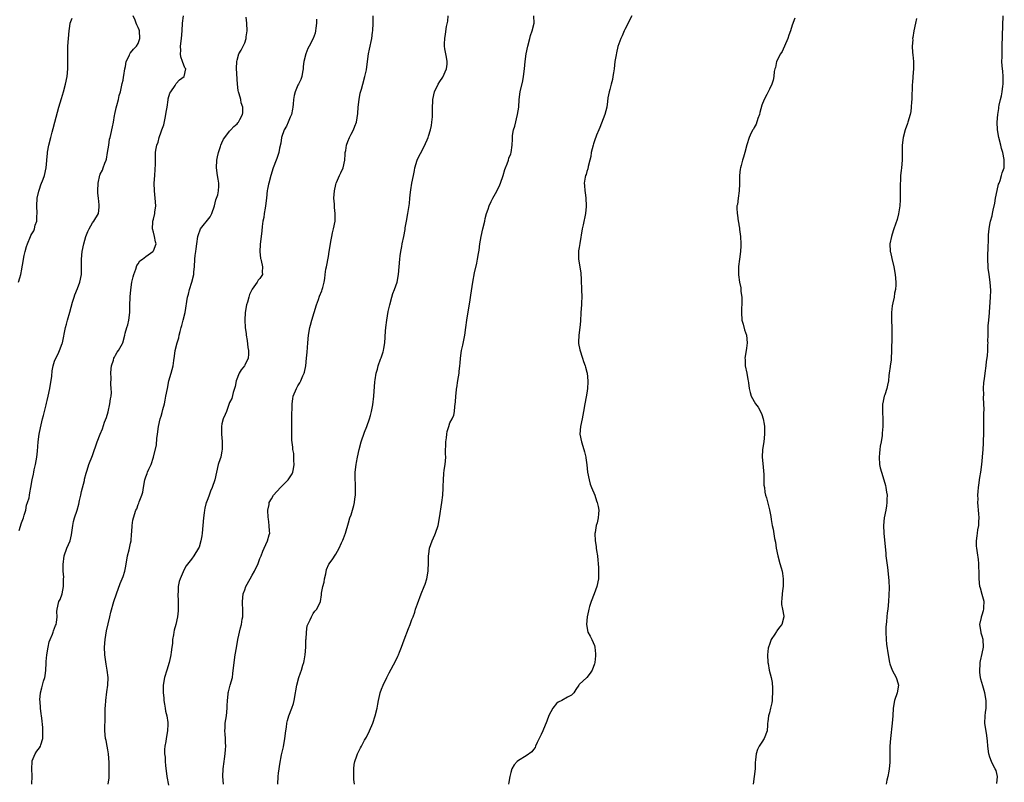
# Model space of a CAD drawing. Units: inches. Extents: x 2547000 to 2550000, y 1554000 to 1557000.
# Drawn here: x 2549738 to 2549997, y 1556561 to 1556762 of the extents above; entities that cross this region are included whole.
import ezdxf

# ---------------------------------------------------------------- set-up
doc = ezdxf.new("R2010")
doc.units = ezdxf.units.IN
doc.header["$MEASUREMENT"] = 0
doc.layers.add('LD25471554_10ft', color=93, linetype='Continuous')

msp = doc.modelspace()

# ---------------------------------------------------------------- linework, layer by layer
at = {"layer": 'LD25471554_10ft'}
for points, elevation in [([(2549737.52, 1556693), (2549737.87, 1556694.13), (2549738.08, 1556695), (2549738.35, 1556696.35), (2549738.47, 1556697), (2549738.53, 1556697.47), (2549739, 1556699.94), (2549739.27, 1556701), (2549739.63, 1556702.37), (2549739.86, 1556703), (2549740.67, 1556705), (2549740.79, 1556705.21), (2549741, 1556705.63), (2549741.52, 1556706.48), (2549741.71, 1556707), (2549741.92, 1556707.92), (2549742.31, 1556709), (2549742.34, 1556710.34), (2549742.4, 1556711), (2549742.33, 1556713), (2549742.45, 1556715), (2549742.85, 1556716.85), (2549743, 1556717.37), (2549743.42, 1556718.58), (2549744, 1556720), (2549744.36, 1556721), (2549744.81, 1556723), (2549744.93, 1556724.93), (2549744.95, 1556725.05), (2549745.12, 1556726.88), (2549745.11, 1556727), (2549745.12, 1556727.12), (2549745.48, 1556729), (2549745.97, 1556731), (2549746.35, 1556732.35), (2549746.61, 1556733.39), (2549747.1, 1556735), (2549748.13, 1556739), (2549748.77, 1556741.23), (2549749.32, 1556743), (2549749.87, 1556745), (2549750.28, 1556747), (2549750.46, 1556749), (2549750.51, 1556750.51), (2549750.5, 1556752.5), (2549750.47, 1556753), (2549750.47, 1556753.53), (2549750.48, 1556755), (2549750.62, 1556757), (2549750.82, 1556759), (2549751, 1556760.28), (2549751.13, 1556761), (2549751.61, 1556762.39)], 8120), ([(2549737.68, 1556627.68), (2549738.3, 1556629.7), (2549738.8, 1556631), (2549739, 1556631.68), (2549739.42, 1556633), (2549739.62, 1556634.38), (2549739.9, 1556635), (2549740.27, 1556636.27), (2549740.37, 1556637), (2549740.46, 1556637.54), (2549740.79, 1556639), (2549741.1, 1556641), (2549741.48, 1556642.52), (2549741.51, 1556643), (2549741.63, 1556643.63), (2549741.98, 1556645), (2549742.34, 1556647), (2549742.5, 1556648.5), (2549742.66, 1556651), (2549742.96, 1556653), (2549743.31, 1556654.69), (2549743.5, 1556655.5), (2549743.82, 1556657), (2549744.05, 1556657.95), (2549744.74, 1556660.74), (2549744.85, 1556661.15), (2549745, 1556661.82), (2549745.3, 1556663), (2549745.73, 1556665), (2549746.23, 1556668.23), (2549746.38, 1556669.62), (2549746.64, 1556671), (2549747, 1556672.2), (2549747.32, 1556673), (2549747.91, 1556674.09), (2549748.33, 1556675), (2549749, 1556676.87), (2549749.04, 1556677), (2549749.88, 1556681), (2549750.09, 1556681.91), (2549750.4, 1556683), (2549751, 1556685.07), (2549751.74, 1556687.74), (2549752.11, 1556689), (2549752.35, 1556689.65), (2549753, 1556691.29), (2549753.62, 1556693), (2549754.04, 1556695), (2549754.09, 1556697), (2549754.08, 1556699), (2549754.26, 1556701), (2549754.67, 1556703), (2549755.24, 1556705), (2549755.71, 1556706.29), (2549756.08, 1556707), (2549757, 1556708.57), (2549757.35, 1556709), (2549758.55, 1556711), (2549758.68, 1556712.68), (2549758.75, 1556713), (2549758.75, 1556713.25), (2549758.51, 1556715), (2549758.37, 1556716.37), (2549758.36, 1556717), (2549758.47, 1556719), (2549758.91, 1556721.09), (2549759, 1556721.31), (2549759.57, 1556722.43), (2549759.81, 1556723), (2549760.24, 1556724.24), (2549760.58, 1556725), (2549760.69, 1556725.31), (2549760.95, 1556727), (2549761.22, 1556729), (2549761.48, 1556730.52), (2549761.58, 1556731), (2549761.79, 1556731.79), (2549762.19, 1556733.81), (2549762.46, 1556735), (2549762.78, 1556736.78), (2549762.88, 1556737.12), (2549763.22, 1556738.78), (2549763.4, 1556739.4), (2549763.81, 1556741), (2549764.01, 1556741.99), (2549764.3, 1556743), (2549764.71, 1556744.71), (2549764.8, 1556745.2), (2549765, 1556746.04), (2549765.15, 1556746.85), (2549765.25, 1556747.25), (2549765.5, 1556749), (2549765.67, 1556749.67), (2549765.8, 1556751), (2549766.67, 1556752.67), (2549766.79, 1556753), (2549766.88, 1556753.12), (2549767, 1556753.21), (2549767.79, 1556754.21), (2549768.56, 1556755), (2549769, 1556755.71), (2549769.43, 1556757), (2549769.31, 1556759), (2549769.25, 1556759.25), (2549769, 1556759.89), (2549768.6, 1556760.6), (2549768.45, 1556761), (2549768.17, 1556761.83), (2549767.67, 1556763)], 8110), ([(2549740.98, 1556561), (2549741.13, 1556563.13), (2549741.01, 1556565), (2549741.06, 1556567), (2549741.13, 1556567.13), (2549741.88, 1556569), (2549742.31, 1556569.69), (2549743, 1556570.57), (2549743.26, 1556571), (2549743.36, 1556571.36), (2549743.89, 1556573), (2549743.94, 1556575), (2549743.89, 1556575.89), (2549743.67, 1556578.33), (2549743.58, 1556579), (2549743.45, 1556579.45), (2549743.31, 1556581), (2549743.18, 1556582.82), (2549743.14, 1556583), (2549743.13, 1556583.13), (2549743.28, 1556585), (2549743.68, 1556586.32), (2549743.81, 1556587), (2549744.1, 1556588.1), (2549744.4, 1556589), (2549744.49, 1556589.51), (2549744.7, 1556591), (2549744.8, 1556592.8), (2549744.79, 1556593.21), (2549744.95, 1556595), (2549745.27, 1556597), (2549745.6, 1556598.4), (2549745.79, 1556599), (2549746.42, 1556600.42), (2549746.62, 1556601), (2549746.69, 1556601.31), (2549747, 1556601.97), (2549747.26, 1556602.74), (2549747.4, 1556603), (2549747.5, 1556603.5), (2549747.64, 1556605), (2549747.6, 1556606.4), (2549747.64, 1556607), (2549748.13, 1556609), (2549748.42, 1556609.58), (2549748.97, 1556611), (2549749.33, 1556613), (2549749.35, 1556613.35), (2549749.38, 1556615), (2549749.41, 1556615.41), (2549749.29, 1556617), (2549749.22, 1556618.78), (2549749.51, 1556621), (2549750.22, 1556623), (2549751.05, 1556625), (2549751.46, 1556626.54), (2549751.82, 1556629), (2549751.99, 1556630.01), (2549752.26, 1556631), (2549752.96, 1556633.04), (2549753.4, 1556634.6), (2549753.57, 1556635.57), (2549753.87, 1556637), (2549754.08, 1556637.92), (2549754.82, 1556640.82), (2549754.86, 1556641.14), (2549755.26, 1556642.74), (2549755.56, 1556643.56), (2549756.03, 1556645), (2549757, 1556647.36), (2549758.2, 1556651), (2549758.96, 1556653), (2549759.56, 1556654.44), (2549760.14, 1556656.14), (2549760.63, 1556657.37), (2549761.09, 1556658.91), (2549761.57, 1556661), (2549761.72, 1556662.28), (2549761.85, 1556663), (2549761.93, 1556663.93), (2549761.92, 1556665), (2549761.81, 1556666.19), (2549761.85, 1556667.85), (2549761.77, 1556669), (2549761.84, 1556670.16), (2549761.99, 1556671), (2549762.48, 1556672.48), (2549762.61, 1556673), (2549762.72, 1556673.28), (2549763, 1556673.8), (2549763.46, 1556674.54), (2549763.8, 1556675), (2549764.83, 1556676.83), (2549764.96, 1556677.04), (2549765.48, 1556679), (2549765.54, 1556679.54), (2549765.98, 1556681), (2549766.22, 1556681.78), (2549766.49, 1556683), (2549766.78, 1556685), (2549766.83, 1556686.83), (2549766.82, 1556687), (2549766.88, 1556688.88), (2549766.87, 1556689.13), (2549767.05, 1556690.95), (2549767.35, 1556693), (2549767.63, 1556694.37), (2549767.8, 1556695), (2549768.36, 1556696.36), (2549768.67, 1556697.33), (2549769, 1556697.76), (2549769.46, 1556698.54), (2549770.1, 1556699), (2549771, 1556699.74), (2549772.85, 1556701), (2549773, 1556701.19), (2549773.72, 1556703), (2549773.53, 1556703.53), (2549773.3, 1556705), (2549773, 1556706.12), (2549772.73, 1556707), (2549772.8, 1556708.8), (2549772.84, 1556709), (2549773, 1556709.56), (2549773.32, 1556711), (2549773.39, 1556711.39), (2549773.61, 1556713), (2549773.48, 1556715), (2549773.26, 1556717), (2549773.23, 1556719), (2549773.37, 1556721), (2549773.45, 1556722.55), (2549773.49, 1556723), (2549773.51, 1556723.51), (2549773.5, 1556725), (2549773.52, 1556725.52), (2549773.54, 1556727), (2549773.64, 1556727.64), (2549773.9, 1556729), (2549774.22, 1556729.78), (2549774.51, 1556731), (2549775, 1556732.46), (2549775.2, 1556733), (2549775.7, 1556734.3), (2549776.08, 1556736.07), (2549776.3, 1556737), (2549776.37, 1556737.63), (2549776.57, 1556739), (2549776.88, 1556740.88), (2549776.89, 1556741.11), (2549777.35, 1556742.65), (2549777.55, 1556743), (2549778.68, 1556744.68), (2549778.87, 1556745), (2549779, 1556745.19), (2549779.88, 1556746.12), (2549781.06, 1556747), (2549781.06, 1556747.06), (2549781.48, 1556749), (2549781.27, 1556749.27), (2549780.68, 1556751), (2549780.19, 1556752.19), (2549780.14, 1556753), (2549780.19, 1556753.81), (2549780.12, 1556755), (2549780.37, 1556757), (2549780.54, 1556759), (2549780.63, 1556761), (2549780.88, 1556763)], 8100), ([(2549761.13, 1556561), (2549761.31, 1556562.69), (2549761.32, 1556563), (2549761.31, 1556563.31), (2549761.34, 1556565), (2549761.33, 1556566.67), (2549761.17, 1556569), (2549761, 1556570.06), (2549760.82, 1556571), (2549760.52, 1556572.52), (2549760.4, 1556573), (2549760.24, 1556575), (2549760.22, 1556576.22), (2549760.33, 1556577.67), (2549760.29, 1556579), (2549760.28, 1556580.28), (2549760.32, 1556581), (2549760.38, 1556581.62), (2549760.45, 1556583), (2549760.71, 1556585.29), (2549760.97, 1556587), (2549761.07, 1556589), (2549760.83, 1556591), (2549760.54, 1556592.54), (2549760.22, 1556595), (2549760.14, 1556597), (2549760.28, 1556599), (2549760.67, 1556601.33), (2549761.55, 1556605), (2549761.81, 1556606.19), (2549762.61, 1556609), (2549763.26, 1556611), (2549764.24, 1556613.76), (2549764.79, 1556615), (2549765, 1556615.55), (2549765.47, 1556617), (2549765.73, 1556618.27), (2549766.21, 1556621), (2549766.64, 1556622.64), (2549767, 1556624.33), (2549767.11, 1556625), (2549767.25, 1556626.75), (2549767.33, 1556627.33), (2549767.44, 1556629), (2549767.62, 1556630.38), (2549767.76, 1556631), (2549768.38, 1556633), (2549768.59, 1556633.41), (2549769, 1556634.55), (2549769.14, 1556634.86), (2549769.26, 1556635.26), (2549769.95, 1556637), (2549770.2, 1556637.8), (2549770.37, 1556639), (2549770.74, 1556641), (2549771, 1556641.82), (2549771.34, 1556642.66), (2549771.46, 1556643), (2549771.82, 1556643.82), (2549772.36, 1556645), (2549773, 1556647), (2549773.79, 1556650.21), (2549773.88, 1556651.88), (2549774.08, 1556653), (2549774.37, 1556655), (2549774.8, 1556657), (2549775, 1556657.75), (2549775.3, 1556658.7), (2549775.47, 1556659.47), (2549775.87, 1556661), (2549776.08, 1556661.92), (2549776.3, 1556663), (2549776.66, 1556665), (2549777.07, 1556667), (2549777.65, 1556669), (2549778.16, 1556671), (2549778.37, 1556672.37), (2549778.51, 1556673.49), (2549778.74, 1556675), (2549779.23, 1556677), (2549779.67, 1556678.33), (2549779.8, 1556679), (2549780.03, 1556680.03), (2549780.3, 1556681), (2549780.43, 1556681.57), (2549780.83, 1556683), (2549781.33, 1556685), (2549781.95, 1556689), (2549782.19, 1556689.81), (2549782.49, 1556691), (2549783.13, 1556693), (2549783.58, 1556695), (2549783.65, 1556695.65), (2549783.76, 1556697), (2549783.89, 1556699), (2549783.99, 1556699.99), (2549784.12, 1556701), (2549784.24, 1556701.76), (2549784.39, 1556703), (2549784.69, 1556705), (2549784.75, 1556705.24), (2549785.41, 1556707), (2549787.88, 1556710.12), (2549788.32, 1556711), (2549789.07, 1556713), (2549789.43, 1556714.57), (2549789.61, 1556715), (2549789.9, 1556715.9), (2549790.11, 1556717), (2549790.21, 1556718.21), (2549790.19, 1556719), (2549790.02, 1556720.02), (2549789.83, 1556721), (2549789.58, 1556723), (2549789.67, 1556725), (2549789.86, 1556725.86), (2549790.08, 1556727), (2549790.64, 1556728.64), (2549790.75, 1556729), (2549791, 1556729.58), (2549791.46, 1556730.54), (2549791.81, 1556731), (2549793, 1556732.63), (2549793.38, 1556733), (2549794.13, 1556733.87), (2549795, 1556734.59), (2549795.18, 1556734.82), (2549795.36, 1556735), (2549795.74, 1556735.74), (2549796.43, 1556737), (2549796.53, 1556737.47), (2549796.53, 1556739), (2549796.1, 1556740.1), (2549795.97, 1556741), (2549795.57, 1556742.43), (2549795.36, 1556743), (2549795.3, 1556743.3), (2549795.07, 1556745), (2549794.88, 1556749.12), (2549794.92, 1556751), (2549795, 1556751.33), (2549795.5, 1556753), (2549796.04, 1556753.96), (2549796.6, 1556755), (2549797, 1556755.83), (2549797.4, 1556757), (2549797.43, 1556757.43), (2549797.65, 1556759), (2549797.58, 1556761), (2549797.36, 1556762.64)], 8090), ([(2549815.88, 1556762.12), (2549815.88, 1556761), (2549815.69, 1556759.69), (2549815.64, 1556759), (2549815.55, 1556758.45), (2549815.03, 1556757), (2549813.95, 1556755), (2549813.6, 1556754.4), (2549813.1, 1556753), (2549812.58, 1556751), (2549812.39, 1556749.61), (2549812.35, 1556749), (2549812.19, 1556748.19), (2549812.05, 1556747), (2549811.78, 1556746.22), (2549811.14, 1556745), (2549811, 1556744.78), (2549810.26, 1556743), (2549809.97, 1556742.03), (2549809.86, 1556741), (2549809.79, 1556739.79), (2549809.69, 1556739), (2549809.59, 1556738.41), (2549809.27, 1556737), (2549809, 1556736.34), (2549808.41, 1556735), (2549808.01, 1556733.99), (2549807.35, 1556733), (2549806.67, 1556731), (2549806.53, 1556729.47), (2549806.18, 1556728.18), (2549806.01, 1556727), (2549805.43, 1556725.43), (2549805.3, 1556725), (2549804.53, 1556723), (2549803.87, 1556721), (2549803.31, 1556719), (2549803.25, 1556718.75), (2549803, 1556717.4), (2549802.95, 1556717.05), (2549802.75, 1556715), (2549802.5, 1556713), (2549802.38, 1556712.38), (2549802.16, 1556711), (2549802.05, 1556709.95), (2549801.81, 1556709), (2549801.57, 1556707.57), (2549801.53, 1556706.47), (2549801.1, 1556702.9), (2549800.99, 1556700.99), (2549801.19, 1556699.19), (2549801.22, 1556699), (2549801.35, 1556698.65), (2549801.71, 1556697), (2549801.59, 1556695.59), (2549801.66, 1556695), (2549801, 1556693.96), (2549800.56, 1556693.44), (2549800.31, 1556693), (2549799, 1556691.16), (2549798.3, 1556689.7), (2549798.08, 1556689), (2549797.71, 1556687.71), (2549797.47, 1556687), (2549797.12, 1556685), (2549797, 1556683), (2549797.13, 1556681), (2549797.37, 1556679.37), (2549797.39, 1556679), (2549797.61, 1556677.61), (2549797.81, 1556675.81), (2549797.96, 1556675), (2549798, 1556674), (2549797.92, 1556673), (2549797, 1556671.12), (2549796.93, 1556671), (2549796.05, 1556669.95), (2549795.54, 1556669), (2549794.79, 1556667), (2549794.48, 1556665.52), (2549794.33, 1556665), (2549793.96, 1556663.96), (2549793.58, 1556662.42), (2549793, 1556661.29), (2549792.19, 1556659), (2549791.87, 1556658.13), (2549791.37, 1556657), (2549791, 1556655.69), (2549790.86, 1556655), (2549790.88, 1556653), (2549791.08, 1556651.08), (2549791.07, 1556649), (2549791, 1556648.58), (2549790.68, 1556647), (2549790.51, 1556646.51), (2549790.06, 1556645), (2549789.57, 1556643), (2549789.12, 1556641), (2549788.44, 1556639), (2549787.98, 1556638.02), (2549787.63, 1556637), (2549787, 1556635.29), (2549786.9, 1556635), (2549786.48, 1556633.52), (2549786.39, 1556633), (2549786.33, 1556632.33), (2549786.13, 1556631), (2549785.98, 1556629), (2549785.8, 1556627), (2549785.71, 1556626.29), (2549785.5, 1556625), (2549785, 1556623.26), (2549784.88, 1556623), (2549783.58, 1556621), (2549783, 1556620.17), (2549781.61, 1556618.39), (2549780.91, 1556617.09), (2549780.81, 1556616.81), (2549780.02, 1556615), (2549779.75, 1556614.25), (2549779.52, 1556613), (2549779.46, 1556611.46), (2549779.41, 1556611), (2549779.52, 1556609), (2549779.54, 1556607), (2549779.46, 1556606.54), (2549779.29, 1556605), (2549778.86, 1556603), (2549778.48, 1556601.52), (2549778.39, 1556601), (2549778.23, 1556600.23), (2549778.03, 1556599), (2549777.98, 1556598.02), (2549777.81, 1556597), (2549777.66, 1556595.66), (2549777.61, 1556595), (2549777.48, 1556594.52), (2549777.16, 1556593), (2549776.52, 1556591), (2549775.92, 1556589), (2549775.59, 1556587), (2549775.57, 1556586.43), (2549775.58, 1556585), (2549775.72, 1556583.72), (2549775.77, 1556583), (2549775.94, 1556582.06), (2549776.11, 1556581), (2549776.21, 1556580.21), (2549776.5, 1556579), (2549776.76, 1556577.24), (2549776.77, 1556577), (2549776.75, 1556576.75), (2549776.69, 1556575), (2549776.34, 1556573), (2549776.25, 1556572.25), (2549776.02, 1556571), (2549775.92, 1556570.08), (2549775.94, 1556569), (2549776.06, 1556568.06), (2549776.05, 1556567), (2549776.13, 1556565.87), (2549776.55, 1556563), (2549777, 1556560.7)], 8080), ([(2549791.39, 1556561), (2549791.28, 1556563), (2549791.35, 1556565), (2549791.56, 1556567), (2549791.66, 1556567.66), (2549791.84, 1556569), (2549791.91, 1556570.09), (2549792.01, 1556571), (2549791.98, 1556571.98), (2549791.92, 1556573), (2549791.82, 1556574.18), (2549791.76, 1556575), (2549791.83, 1556575.83), (2549791.87, 1556577), (2549792.2, 1556579), (2549792.4, 1556581), (2549792.4, 1556581.6), (2549792.45, 1556583), (2549792.64, 1556584.64), (2549792.65, 1556585), (2549792.7, 1556585.3), (2549793.21, 1556587), (2549793.75, 1556589), (2549793.91, 1556590.09), (2549794.23, 1556593), (2549794.53, 1556595), (2549794.82, 1556596.82), (2549795.2, 1556599), (2549795.9, 1556602.1), (2549796.16, 1556603), (2549796.36, 1556604.36), (2549796.48, 1556605), (2549796.52, 1556605.48), (2549796.48, 1556607), (2549796.41, 1556608.41), (2549796.42, 1556609), (2549796.64, 1556611), (2549797, 1556612.07), (2549797.34, 1556613), (2549798.43, 1556615), (2549799, 1556615.9), (2549799.62, 1556617), (2549800.54, 1556619), (2549801, 1556620.3), (2549801.31, 1556621), (2549801.74, 1556622.26), (2549802.16, 1556623), (2549802.99, 1556624.99), (2549803.44, 1556626.56), (2549803.61, 1556627), (2549803.51, 1556627.51), (2549803.47, 1556629), (2549803.26, 1556630.74), (2549803.14, 1556631.14), (2549803.1, 1556633), (2549803.46, 1556634.54), (2549803.48, 1556635), (2549804.04, 1556636.04), (2549804.59, 1556637), (2549806.4, 1556639), (2549807, 1556639.62), (2549808.4, 1556641), (2549809.45, 1556642.55), (2549809.68, 1556643), (2549809.85, 1556643.85), (2549810.04, 1556645), (2549809.92, 1556646.08), (2549809.92, 1556647), (2549809.89, 1556647.89), (2549809.66, 1556649), (2549809.62, 1556649.62), (2549809.42, 1556651.42), (2549809.38, 1556653), (2549809.39, 1556654.61), (2549809.36, 1556655), (2549809.36, 1556655.36), (2549809.4, 1556658.6), (2549809.46, 1556659.46), (2549809.47, 1556661), (2549809.67, 1556662.33), (2549809.79, 1556663), (2549810.59, 1556665), (2549811, 1556665.75), (2549811.48, 1556666.52), (2549811.73, 1556667), (2549812.31, 1556668.31), (2549812.63, 1556669), (2549812.71, 1556669.29), (2549813.07, 1556671), (2549813.28, 1556673), (2549813.41, 1556674.59), (2549813.58, 1556677), (2549813.77, 1556679), (2549814.12, 1556681), (2549814.32, 1556681.68), (2549814.67, 1556683), (2549815.89, 1556687), (2549816.42, 1556688.42), (2549816.7, 1556689.3), (2549817.28, 1556690.72), (2549817.41, 1556691), (2549817.53, 1556691.53), (2549817.92, 1556693), (2549818.09, 1556693.91), (2549818.17, 1556695), (2549818.37, 1556696.37), (2549818.48, 1556697), (2549819, 1556699.68), (2549819.22, 1556701), (2549819.45, 1556702.55), (2549819.68, 1556703.68), (2549819.91, 1556705), (2549820.11, 1556705.89), (2549820.39, 1556707), (2549820.79, 1556709), (2549820.81, 1556709.19), (2549820.83, 1556711), (2549820.61, 1556712.61), (2549820.59, 1556713), (2549820.58, 1556713.42), (2549820.48, 1556715), (2549820.64, 1556717), (2549821, 1556718.64), (2549821.09, 1556719), (2549821.15, 1556719.15), (2549821.96, 1556721), (2549822.3, 1556721.7), (2549822.87, 1556723), (2549823.31, 1556725), (2549823.41, 1556726.58), (2549823.47, 1556727), (2549823.59, 1556727.59), (2549823.82, 1556729), (2549824.11, 1556729.89), (2549824.58, 1556731), (2549825, 1556731.87), (2549825.61, 1556733), (2549826.01, 1556733.99), (2549826.38, 1556735), (2549826.73, 1556737.27), (2549826.83, 1556739), (2549827.07, 1556741), (2549827.38, 1556742.62), (2549827.73, 1556743.73), (2549828.05, 1556745), (2549828.61, 1556747), (2549829, 1556748.76), (2549829.33, 1556751), (2549829.58, 1556753), (2549829.82, 1556754.18), (2549829.96, 1556755), (2549830.23, 1556756.23), (2549830.43, 1556757), (2549830.66, 1556758.66), (2549830.73, 1556759), (2549830.78, 1556761), (2549830.81, 1556763)], 8070), ([(2549805.76, 1556561), (2549805.82, 1556563), (2549805.9, 1556563.9), (2549806.04, 1556565), (2549806.22, 1556566.22), (2549806.7, 1556568.7), (2549807.17, 1556570.83), (2549807.56, 1556573), (2549807.82, 1556575), (2549807.97, 1556575.97), (2549808.09, 1556577), (2549808.23, 1556577.77), (2549808.59, 1556579), (2549809.38, 1556581), (2549809.8, 1556582.2), (2549810.01, 1556583), (2549810.38, 1556585), (2549810.46, 1556585.54), (2549810.72, 1556587), (2549811.27, 1556589), (2549811.72, 1556590.28), (2549811.96, 1556591), (2549812.32, 1556592.32), (2549812.54, 1556593), (2549812.62, 1556593.38), (2549812.88, 1556595), (2549813.04, 1556597.04), (2549813.12, 1556599), (2549813.16, 1556599.16), (2549813.22, 1556601), (2549813.42, 1556602.58), (2549814.23, 1556604.23), (2549814.55, 1556605), (2549815, 1556605.88), (2549815.48, 1556606.52), (2549815.97, 1556607), (2549816.98, 1556609.02), (2549817.23, 1556610.77), (2549817.21, 1556611.21), (2549817.56, 1556613), (2549817.87, 1556614.13), (2549817.99, 1556615), (2549818.31, 1556616.31), (2549818.56, 1556617.44), (2549819.15, 1556618.85), (2549820.01, 1556620.01), (2549821, 1556621.46), (2549821.81, 1556623), (2549822.48, 1556624.48), (2549822.83, 1556625.17), (2549823, 1556625.59), (2549823.49, 1556627), (2549824.29, 1556629.71), (2549824.69, 1556631), (2549825, 1556631.8), (2549825.39, 1556633), (2549825.75, 1556634.25), (2549825.88, 1556635), (2549825.99, 1556635.99), (2549826.14, 1556637), (2549826.13, 1556637.87), (2549826.18, 1556639), (2549826.15, 1556640.15), (2549826.07, 1556641), (2549826.04, 1556641.96), (2549826.05, 1556643), (2549826.3, 1556645), (2549826.43, 1556645.57), (2549826.69, 1556647), (2549827.1, 1556649), (2549827.6, 1556651), (2549828.49, 1556653.51), (2549829.14, 1556655), (2549829.85, 1556657), (2549830.05, 1556657.95), (2549830.36, 1556659), (2549830.71, 1556660.71), (2549831.01, 1556663.01), (2549831.25, 1556666.75), (2549831.32, 1556667.32), (2549831.58, 1556669), (2549831.93, 1556670.07), (2549832.13, 1556671), (2549832.75, 1556672.75), (2549832.89, 1556673.11), (2549833.39, 1556674.61), (2549833.48, 1556675), (2549833.56, 1556675.56), (2549833.82, 1556677), (2549834.06, 1556680.06), (2549834.12, 1556681), (2549834.37, 1556683), (2549834.77, 1556685.23), (2549835.14, 1556687), (2549835.7, 1556689), (2549836, 1556690), (2549836.43, 1556691), (2549837.12, 1556693), (2549837.48, 1556695), (2549837.8, 1556699), (2549837.92, 1556699.92), (2549838.04, 1556701), (2549838.32, 1556702.32), (2549838.44, 1556703), (2549838.88, 1556705), (2549839.17, 1556706.83), (2549839.25, 1556707.25), (2549839.52, 1556709), (2549839.9, 1556711), (2549840.05, 1556712.05), (2549840.32, 1556713.68), (2549840.43, 1556715), (2549840.61, 1556716.61), (2549840.74, 1556717.26), (2549841, 1556719.01), (2549841.37, 1556721), (2549841.66, 1556722.34), (2549841.77, 1556723), (2549842.4, 1556725), (2549842.57, 1556725.43), (2549843.22, 1556726.78), (2549844.37, 1556729), (2549844.55, 1556729.45), (2549845, 1556730.37), (2549845.24, 1556731), (2549845.36, 1556731.36), (2549845.85, 1556733), (2549846.11, 1556734.11), (2549846.26, 1556735), (2549846.39, 1556736.39), (2549846.4, 1556737), (2549846.39, 1556739), (2549846.48, 1556740.48), (2549846.53, 1556741), (2549846.95, 1556743), (2549847.85, 1556745), (2549848.29, 1556745.71), (2549849.14, 1556746.86), (2549850.09, 1556749), (2549850.22, 1556750.22), (2549850.26, 1556751), (2549850.12, 1556752.12), (2549849.92, 1556753), (2549849.67, 1556754.33), (2549849.57, 1556755), (2549849.57, 1556755.57), (2549849.63, 1556757), (2549849.86, 1556758.14), (2549850.12, 1556760.12), (2549850.4, 1556761.6), (2549850.56, 1556763)], 8060), ([(2549825.89, 1556561), (2549825.75, 1556562.25), (2549825.69, 1556563), (2549825.69, 1556563.69), (2549825.67, 1556565), (2549825.8, 1556566.2), (2549825.94, 1556567), (2549826.49, 1556568.49), (2549826.65, 1556569), (2549827.49, 1556570.51), (2549827.71, 1556571), (2549828.55, 1556572.55), (2549829, 1556573.35), (2549829.81, 1556575), (2549830.69, 1556577), (2549831.36, 1556579), (2549831.82, 1556581), (2549832.01, 1556581.99), (2549832.18, 1556583), (2549832.54, 1556584.54), (2549832.65, 1556585), (2549833, 1556586), (2549833.39, 1556587), (2549834.36, 1556589), (2549835, 1556590.24), (2549836.66, 1556593.34), (2549837.31, 1556594.69), (2549837.44, 1556595), (2549837.7, 1556595.7), (2549838.23, 1556597), (2549838.91, 1556598.91), (2549840.07, 1556601.93), (2549840.53, 1556603), (2549841, 1556604.27), (2549841.3, 1556605), (2549841.76, 1556606.24), (2549841.97, 1556607), (2549842.41, 1556608.41), (2549843.38, 1556611), (2549844.24, 1556613), (2549844.45, 1556613.55), (2549844.93, 1556615), (2549845.23, 1556617), (2549845.32, 1556619.32), (2549845.34, 1556621), (2549845.42, 1556621.42), (2549845.62, 1556623), (2549846.31, 1556625), (2549847, 1556626.5), (2549847.21, 1556627), (2549847.88, 1556629), (2549848.28, 1556631), (2549848.86, 1556635), (2549849.09, 1556637), (2549849.18, 1556638.82), (2549849.22, 1556639.22), (2549849.26, 1556641), (2549849.36, 1556642.64), (2549849.51, 1556643.51), (2549849.71, 1556645), (2549849.88, 1556647), (2549849.86, 1556647.86), (2549849.9, 1556651), (2549850.05, 1556652.05), (2549850.13, 1556653), (2549850.26, 1556653.74), (2549850.66, 1556655), (2549851, 1556655.97), (2549851.56, 1556657), (2549851.97, 1556658.03), (2549852.19, 1556659), (2549852.25, 1556660.25), (2549852.48, 1556661.52), (2549852.54, 1556663), (2549852.69, 1556664.69), (2549852.74, 1556665), (2549852.8, 1556665.2), (2549853.08, 1556667.08), (2549853.43, 1556669), (2549853.44, 1556669.44), (2549853.63, 1556671), (2549853.66, 1556671.66), (2549853.77, 1556673), (2549854.05, 1556675), (2549854.36, 1556676.36), (2549854.91, 1556679), (2549855.2, 1556681), (2549855.46, 1556683), (2549856.28, 1556688.28), (2549856.49, 1556689.51), (2549856.97, 1556692.97), (2549857.44, 1556695.44), (2549858.05, 1556697.95), (2549858.24, 1556699), (2549858.46, 1556700.46), (2549858.64, 1556701.36), (2549858.86, 1556703), (2549859.19, 1556705), (2549859.64, 1556707), (2549860.13, 1556709), (2549860.28, 1556709.72), (2549860.63, 1556711), (2549861, 1556712.17), (2549861.3, 1556713), (2549861.82, 1556714.18), (2549862.25, 1556715), (2549863, 1556716.29), (2549863.91, 1556718.09), (2549864.29, 1556719), (2549864.99, 1556721), (2549865.42, 1556722.58), (2549865.58, 1556723), (2549866.04, 1556724.04), (2549866.35, 1556725), (2549866.46, 1556725.54), (2549867, 1556726.67), (2549867.13, 1556727), (2549867.36, 1556729), (2549867.41, 1556730.59), (2549867.41, 1556731), (2549867.47, 1556731.47), (2549867.74, 1556733), (2549868.03, 1556733.97), (2549868.8, 1556737), (2549869.08, 1556739), (2549869.21, 1556741), (2549869.46, 1556743), (2549870.15, 1556745.85), (2549870.37, 1556747), (2549870.62, 1556749), (2549870.8, 1556751), (2549871.08, 1556753), (2549871.47, 1556755), (2549871.98, 1556757), (2549872.21, 1556757.79), (2549872.65, 1556759), (2549873.17, 1556761), (2549873.08, 1556763)], 8050), ([(2549898.86, 1556763), (2549898.21, 1556761.79), (2549897.87, 1556761), (2549897, 1556759.35), (2549896.85, 1556759), (2549896.25, 1556757.75), (2549895.91, 1556757), (2549895.13, 1556754.87), (2549894.76, 1556753.24), (2549894.68, 1556752.68), (2549894.4, 1556751), (2549894.16, 1556749), (2549893.99, 1556747.99), (2549893.87, 1556747), (2549893.73, 1556746.27), (2549893.39, 1556745), (2549893, 1556743.63), (2549892.85, 1556743), (2549892.55, 1556741.45), (2549892.45, 1556740.45), (2549892.22, 1556739), (2549891.99, 1556738.01), (2549891.72, 1556737), (2549890.41, 1556733.59), (2549890.14, 1556733), (2549889.56, 1556731.56), (2549889, 1556730.08), (2549888.72, 1556729.28), (2549888.64, 1556729), (2549888.17, 1556727), (2549888.02, 1556725.98), (2549887.78, 1556725), (2549887.32, 1556723.32), (2549887.25, 1556722.75), (2549887, 1556722.02), (2549886.78, 1556721.22), (2549886.67, 1556721), (2549886.58, 1556720.58), (2549886.33, 1556719), (2549886.39, 1556718.39), (2549886.44, 1556717), (2549886.54, 1556716.54), (2549886.72, 1556715), (2549886.84, 1556713), (2549886.83, 1556712.83), (2549886.66, 1556711), (2549886.03, 1556708.03), (2549885.79, 1556707), (2549885.14, 1556703.14), (2549885, 1556702.1), (2549884.84, 1556701.16), (2549884.8, 1556701), (2549884.79, 1556700.79), (2549884.79, 1556699), (2549885.39, 1556695.39), (2549885.54, 1556693.54), (2549885.54, 1556693), (2549885.59, 1556691.59), (2549885.59, 1556691), (2549885.64, 1556689), (2549885.57, 1556687.57), (2549885.56, 1556687), (2549885.4, 1556685), (2549885.3, 1556682.7), (2549885.16, 1556681), (2549884.87, 1556679), (2549884.83, 1556677.17), (2549884.81, 1556677), (2549884.81, 1556676.81), (2549885.17, 1556675.17), (2549885.89, 1556673), (2549886.11, 1556672.11), (2549886.54, 1556671), (2549886.6, 1556670.6), (2549887, 1556669.28), (2549887.07, 1556669), (2549887.26, 1556667), (2549887.23, 1556666.77), (2549887.16, 1556665), (2549887, 1556663.8), (2549886.85, 1556662.85), (2549886.49, 1556661), (2549886.15, 1556659), (2549885.77, 1556657), (2549885.34, 1556655), (2549885.17, 1556653), (2549885.58, 1556651), (2549886.23, 1556649), (2549886.39, 1556648.39), (2549886.7, 1556647), (2549886.74, 1556646.74), (2549886.97, 1556644.97), (2549887.2, 1556643), (2549887.58, 1556641), (2549887.88, 1556639.88), (2549888.21, 1556639), (2549889.06, 1556637), (2549889.52, 1556635.52), (2549889.74, 1556635), (2549890, 1556634), (2549890.15, 1556633), (2549890.06, 1556632.06), (2549889.99, 1556631), (2549889.68, 1556629.68), (2549889.46, 1556629), (2549889.15, 1556627.15), (2549889.09, 1556626.91), (2549889.16, 1556625), (2549889.46, 1556623.46), (2549889.49, 1556623), (2549889.56, 1556622.44), (2549889.79, 1556621), (2549889.88, 1556619.88), (2549890, 1556619), (2549890.09, 1556617.91), (2549890.1, 1556617), (2549890.04, 1556616.04), (2549890.02, 1556615), (2549889.64, 1556613), (2549888.91, 1556611), (2549888.11, 1556609), (2549887.68, 1556607.68), (2549887.49, 1556607), (2549887.46, 1556606.54), (2549887.09, 1556605), (2549886.87, 1556603), (2549887.26, 1556601), (2549887.89, 1556599.89), (2549888.32, 1556599), (2549889, 1556597.47), (2549889.14, 1556597), (2549889.28, 1556595.28), (2549889.3, 1556594.7), (2549889.08, 1556593), (2549889, 1556592.6), (2549888.43, 1556591), (2549887.86, 1556590.14), (2549887, 1556589.06), (2549885, 1556587.16), (2549884.88, 1556587), (2549884.12, 1556585.88), (2549883.56, 1556585), (2549883, 1556584.44), (2549881.91, 1556583.91), (2549880.38, 1556583), (2549879.46, 1556582.54), (2549879, 1556582.24), (2549878.04, 1556581), (2549877, 1556579.09), (2549876.46, 1556577.54), (2549875.42, 1556575), (2549875, 1556574.05), (2549873.96, 1556571.96), (2549873.53, 1556571), (2549873.4, 1556570.6), (2549873, 1556570.1), (2549872.54, 1556569.46), (2549871, 1556568.43), (2549869, 1556567.26), (2549868.67, 1556567), (2549867.92, 1556566.08), (2549867.28, 1556565), (2549867, 1556564.05), (2549866.72, 1556563), (2549866.46, 1556561.54), (2549866.4, 1556561)], 8040), ([(2549941.67, 1556762.33), (2549941, 1556760.48), (2549940.53, 1556759), (2549940.14, 1556757.86), (2549939.86, 1556757), (2549938.37, 1556753.63), (2549937.9, 1556753), (2549936.89, 1556751), (2549936.58, 1556749.42), (2549936.42, 1556749), (2549936.29, 1556748.29), (2549936.18, 1556747), (2549935.97, 1556746.03), (2549935.64, 1556745), (2549935, 1556743.72), (2549934.32, 1556742.32), (2549933.6, 1556741), (2549933, 1556739.51), (2549932.48, 1556737.52), (2549932.37, 1556737), (2549932, 1556736), (2549931.52, 1556734.48), (2549931, 1556733.63), (2549930.8, 1556733.2), (2549930.66, 1556733), (2549930.25, 1556732.25), (2549929.68, 1556731), (2549929.06, 1556729.06), (2549928.57, 1556727), (2549928.19, 1556725.81), (2549927.94, 1556725), (2549927.6, 1556723.6), (2549927.41, 1556723), (2549927.33, 1556722.67), (2549927.18, 1556721), (2549927.16, 1556718.84), (2549927.06, 1556717), (2549926.76, 1556715), (2549926.6, 1556713.4), (2549926.49, 1556713), (2549926.45, 1556712.45), (2549926.52, 1556711), (2549926.6, 1556710.6), (2549926.82, 1556709), (2549926.86, 1556708.86), (2549927, 1556708.04), (2549927.18, 1556707.18), (2549927.18, 1556706.82), (2549927.42, 1556705), (2549927.5, 1556703), (2549927.49, 1556702.51), (2549927.4, 1556701), (2549927.17, 1556699), (2549926.91, 1556697.09), (2549926.92, 1556696.92), (2549926.87, 1556695), (2549926.9, 1556694.9), (2549927.12, 1556693), (2549927.47, 1556691.47), (2549927.52, 1556690.48), (2549927.73, 1556689), (2549927.75, 1556687), (2549927.72, 1556686.28), (2549927.65, 1556685), (2549927.78, 1556683), (2549928.08, 1556681.92), (2549928.46, 1556680.46), (2549929, 1556679), (2549929.19, 1556677), (2549929, 1556675.59), (2549928.62, 1556673.38), (2549928.59, 1556673), (2549928.62, 1556672.62), (2549928.68, 1556671), (2549929.05, 1556669), (2549929.34, 1556667.34), (2549929.43, 1556667), (2549929.54, 1556666.46), (2549929.71, 1556665), (2549929.93, 1556663.93), (2549930.23, 1556663), (2549931.39, 1556661), (2549932.06, 1556660.06), (2549932.66, 1556659), (2549933, 1556658.16), (2549933.39, 1556657), (2549933.63, 1556655.63), (2549933.7, 1556655), (2549933.76, 1556653), (2549933.55, 1556651), (2549933.2, 1556649), (2549933.09, 1556647), (2549933.28, 1556645.28), (2549933.57, 1556642.43), (2549933.56, 1556639.56), (2549933.69, 1556639), (2549933.79, 1556637.79), (2549934.02, 1556637), (2549934.23, 1556636.23), (2549935, 1556633.07), (2549935.35, 1556631.35), (2549935.45, 1556630.55), (2549935.77, 1556629), (2549936.02, 1556628.02), (2549936.38, 1556625.62), (2549936.61, 1556624.61), (2549936.82, 1556623), (2549937.21, 1556621), (2549937.78, 1556619), (2549938.13, 1556617.87), (2549938.37, 1556617), (2549938.42, 1556616.42), (2549938.67, 1556615), (2549938.65, 1556613.35), (2549938.62, 1556613), (2549938.54, 1556612.54), (2549938.39, 1556611), (2549938.32, 1556609.68), (2549938.21, 1556609), (2549938.21, 1556608.21), (2549938.43, 1556607), (2549938.83, 1556605.17), (2549938.84, 1556605), (2549938.28, 1556603), (2549937.69, 1556602.31), (2549937, 1556601.28), (2549936.88, 1556601.12), (2549936.47, 1556600.47), (2549935.49, 1556599), (2549935, 1556597.73), (2549934.77, 1556597), (2549934.72, 1556596.72), (2549934.51, 1556595), (2549934.59, 1556593), (2549934.68, 1556592.68), (2549934.95, 1556591), (2549935.44, 1556589), (2549935.7, 1556587.7), (2549935.79, 1556586.21), (2549935.84, 1556585), (2549935.73, 1556583.73), (2549935.71, 1556583), (2549935.64, 1556582.36), (2549935.32, 1556581), (2549935, 1556579.76), (2549934.79, 1556579), (2549934.64, 1556577.36), (2549934.54, 1556577), (2549934.48, 1556576.48), (2549934.45, 1556575), (2549933.67, 1556573), (2549933, 1556572.06), (2549932.3, 1556571), (2549931.87, 1556570.13), (2549931.5, 1556569), (2549931.39, 1556567.39), (2549931.27, 1556566.73), (2549931.23, 1556565), (2549931.03, 1556563.03), (2549930.74, 1556561)], 8030), ([(2549973.73, 1556762.27), (2549973.44, 1556761), (2549973.02, 1556759), (2549972.71, 1556757.29), (2549972.69, 1556757), (2549972.7, 1556756.7), (2549972.59, 1556755), (2549972.68, 1556753.32), (2549972.75, 1556752.75), (2549972.88, 1556751), (2549972.88, 1556749), (2549972.74, 1556747), (2549972.64, 1556745.36), (2549972.6, 1556745), (2549972.45, 1556741), (2549972.4, 1556740.4), (2549972.32, 1556739), (2549972.19, 1556737.81), (2549972.03, 1556737), (2549971.42, 1556735), (2549971.3, 1556734.7), (2549970.69, 1556733), (2549970.18, 1556731), (2549969.95, 1556729), (2549969.93, 1556727), (2549969.94, 1556726.06), (2549969.92, 1556725), (2549969.76, 1556723), (2549969.67, 1556722.33), (2549969.54, 1556721), (2549969.48, 1556719.48), (2549969.43, 1556719), (2549969.4, 1556718.6), (2549969.41, 1556715.41), (2549969.39, 1556714.61), (2549969.31, 1556713), (2549969, 1556710.91), (2549968.59, 1556709.41), (2549967.75, 1556707), (2549967.58, 1556706.42), (2549967.09, 1556705), (2549966.72, 1556703), (2549966.81, 1556701), (2549966.84, 1556700.84), (2549967.2, 1556699.2), (2549967.74, 1556697), (2549968.1, 1556695), (2549968.28, 1556693), (2549968.25, 1556692.25), (2549968.18, 1556691), (2549967.95, 1556690.05), (2549967.79, 1556689), (2549967.51, 1556687.51), (2549967.3, 1556686.7), (2549967.14, 1556685), (2549967.14, 1556683.14), (2549967.13, 1556682.87), (2549967.21, 1556681), (2549967.23, 1556678.77), (2549967.16, 1556674.84), (2549967.06, 1556673), (2549967, 1556672.42), (2549966.81, 1556671), (2549966.76, 1556670.76), (2549966.54, 1556669), (2549966.43, 1556668.43), (2549966.31, 1556667), (2549966.09, 1556665.91), (2549965.87, 1556665), (2549965.34, 1556663.34), (2549965.22, 1556663), (2549965, 1556662.14), (2549964.81, 1556661.19), (2549964.79, 1556661), (2549964.73, 1556659), (2549964.85, 1556656.85), (2549964.86, 1556655), (2549964.69, 1556653.31), (2549964.68, 1556653), (2549964.64, 1556652.64), (2549964.37, 1556651), (2549964.16, 1556649.84), (2549964.05, 1556649), (2549963.98, 1556647.98), (2549963.88, 1556647), (2549964, 1556645), (2549964.15, 1556644.15), (2549964.46, 1556643), (2549965.15, 1556641), (2549965.51, 1556639.51), (2549965.68, 1556639), (2549965.79, 1556637.79), (2549965.95, 1556637), (2549965.89, 1556635.89), (2549965.92, 1556635), (2549965.81, 1556634.19), (2549965.61, 1556633), (2549965.22, 1556631), (2549965.03, 1556629), (2549965.11, 1556627), (2549965.6, 1556621.6), (2549965.68, 1556621), (2549965.8, 1556619.8), (2549966.08, 1556617.92), (2549966.28, 1556616.28), (2549966.46, 1556614.46), (2549966.48, 1556612.48), (2549966.33, 1556609), (2549966.13, 1556607), (2549966.03, 1556606.03), (2549965.88, 1556605), (2549965.79, 1556603.79), (2549965.69, 1556603), (2549965.66, 1556602.34), (2549965.63, 1556601), (2549965.72, 1556599), (2549965.83, 1556597.83), (2549966.23, 1556595), (2549966.58, 1556593), (2549966.66, 1556592.66), (2549967.29, 1556591), (2549968.38, 1556589), (2549968.52, 1556588.52), (2549969.01, 1556587), (2549968.6, 1556585), (2549967.9, 1556583), (2549967.55, 1556581), (2549967.44, 1556579), (2549967.31, 1556577), (2549966.86, 1556573), (2549966.71, 1556571), (2549966.67, 1556569), (2549966.66, 1556566.66), (2549966.52, 1556565), (2549966.45, 1556564.45), (2549966.16, 1556563), (2549965.93, 1556562.07), (2549965.73, 1556561)], 8020), ([(2549994.83, 1556561.17), (2549994.99, 1556563), (2549994.62, 1556564.62), (2549994.44, 1556565), (2549993.8, 1556566.2), (2549993.42, 1556567), (2549993, 1556568.14), (2549992.71, 1556569), (2549992.47, 1556571), (2549992.4, 1556572.4), (2549992.33, 1556573), (2549992.18, 1556573.82), (2549991.72, 1556577), (2549991.77, 1556579), (2549991.85, 1556579.85), (2549992, 1556581), (2549992.03, 1556581.97), (2549992.02, 1556583), (2549991.68, 1556585), (2549991.14, 1556586.86), (2549990.64, 1556588.64), (2549990.55, 1556589), (2549990.39, 1556590.39), (2549990.33, 1556591), (2549990.44, 1556592.44), (2549990.47, 1556593), (2549990.54, 1556593.46), (2549991, 1556595.31), (2549991.36, 1556597), (2549991.25, 1556599), (2549991, 1556599.92), (2549990.73, 1556600.73), (2549990.68, 1556601), (2549990.38, 1556603), (2549990.78, 1556604.78), (2549990.8, 1556605), (2549991, 1556605.5), (2549991.36, 1556606.64), (2549991.45, 1556607), (2549991.42, 1556607.42), (2549991.48, 1556609), (2549991, 1556610.9), (2549990.5, 1556612.5), (2549990.4, 1556613), (2549990.21, 1556615), (2549990.23, 1556616.23), (2549990.2, 1556617), (2549990.14, 1556617.86), (2549990.12, 1556619), (2549990.03, 1556620.03), (2549989.77, 1556621.77), (2549989.56, 1556623), (2549989.52, 1556623.52), (2549989.47, 1556625), (2549989.69, 1556626.31), (2549989.73, 1556627), (2549989.82, 1556627.82), (2549990.06, 1556629), (2549990.08, 1556630.08), (2549990.16, 1556631), (2549990.07, 1556632.07), (2549990.02, 1556633), (2549989.92, 1556634.08), (2549989.85, 1556635), (2549989.89, 1556635.88), (2549989.82, 1556637), (2549989.96, 1556637.96), (2549989.98, 1556639), (2549990.19, 1556640.19), (2549990.27, 1556641), (2549990.39, 1556641.61), (2549990.62, 1556643), (2549990.92, 1556645), (2549991.08, 1556646.92), (2549991.07, 1556647.07), (2549991.21, 1556649), (2549991.36, 1556650.64), (2549991.34, 1556651.34), (2549991.4, 1556653), (2549991.4, 1556655), (2549991.45, 1556658.55), (2549991.5, 1556659.5), (2549991.46, 1556661), (2549991.36, 1556662.64), (2549991.42, 1556663.42), (2549991.36, 1556665), (2549991.43, 1556666.57), (2549991.58, 1556667.58), (2549991.75, 1556669), (2549992.02, 1556671), (2549992.13, 1556672.13), (2549992.41, 1556673.59), (2549992.47, 1556675), (2549992.49, 1556676.49), (2549992.53, 1556677), (2549992.51, 1556677.49), (2549992.52, 1556679), (2549992.6, 1556680.6), (2549992.56, 1556681), (2549992.55, 1556681.45), (2549992.71, 1556683), (2549992.88, 1556684.88), (2549992.91, 1556685.09), (2549993.18, 1556689), (2549993.22, 1556690.78), (2549993.07, 1556693), (2549992.79, 1556695), (2549992.6, 1556696.6), (2549992.54, 1556697), (2549992.45, 1556699), (2549992.48, 1556700.48), (2549992.54, 1556701.46), (2549992.65, 1556704.65), (2549992.63, 1556705.37), (2549992.79, 1556707), (2549993, 1556708.09), (2549993.2, 1556709), (2549993.57, 1556710.43), (2549993.7, 1556711), (2549993.85, 1556711.85), (2549994.3, 1556713.7), (2549994.53, 1556715), (2549994.94, 1556717.06), (2549995.3, 1556718.7), (2549995.41, 1556719), (2549995.71, 1556719.71), (2549996.1, 1556721), (2549996.26, 1556721.74), (2549996.74, 1556723), (2549996.8, 1556725), (2549996.77, 1556725.23), (2549996.39, 1556727), (2549996.06, 1556728.06), (2549995.87, 1556729), (2549995.4, 1556731), (2549995.04, 1556733), (2549994.92, 1556735), (2549995.09, 1556737), (2549995.36, 1556738.64), (2549995.39, 1556739), (2549995.46, 1556739.46), (2549995.78, 1556741), (2549996.04, 1556741.96), (2549996.24, 1556743), (2549996.44, 1556744.44), (2549996.54, 1556745), (2549996.53, 1556747), (2549996.41, 1556748.41), (2549996.31, 1556749), (2549996.22, 1556749.78), (2549996.17, 1556751), (2549996.21, 1556752.21), (2549996.23, 1556753.77), (2549996.27, 1556755), (2549996.32, 1556757.68), (2549996.45, 1556760.45), (2549996.52, 1556763)], 8010)]:
    msp.add_lwpolyline(points, dxfattribs=dict(at, elevation=elevation))

doc.saveas('drawing.dxf')
